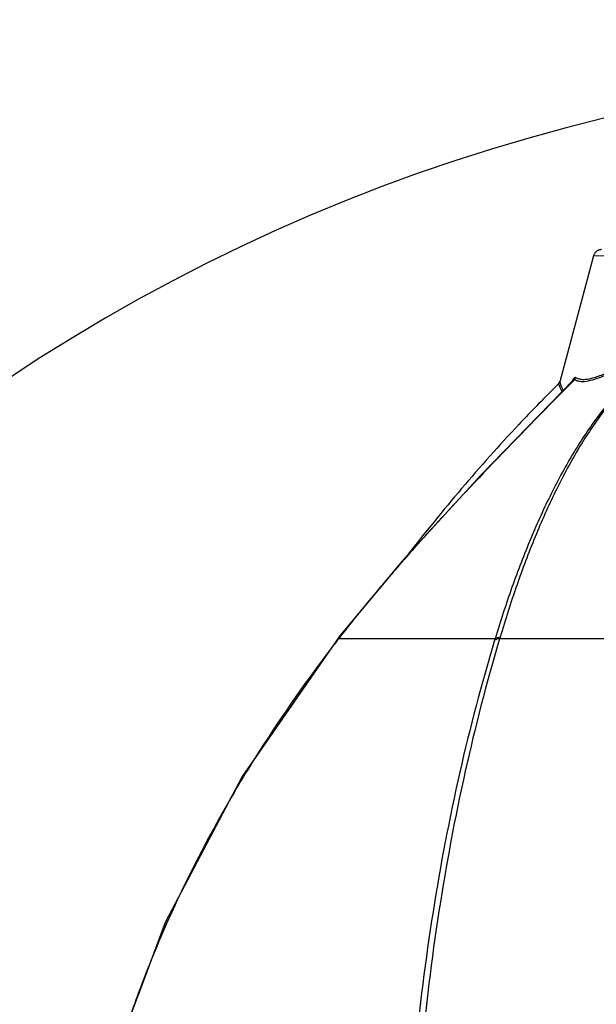
# Model space of a CAD drawing. Units: inches. Extents: x 0 to 34.2, y 0 to 21.7.
# Drawn here: x 25.7 to 27.2, y 15.2 to 17.8 of the extents above; entities that cross this region are included whole.
import ezdxf

# ---------------------------------------------------------------- set-up
doc = ezdxf.new("R2010")
doc.units = ezdxf.units.IN
doc.header["$LTSCALE"] = 1.87
doc.header["$MEASUREMENT"] = 0
doc.layers.get('0').update_dxf_attribs({"linetype": 'CONTINUOUS'})
doc.styles.get("Standard").update_dxf_attribs({"font": 'txt', "width": 0.8})
doc.dimstyles.new('DIMSTYLE_2', dxfattribs={"dimtxt": 0.15625, "dimasz": 0.1875, "dimexe": 0.18, "dimexo": 0.0625, "dimgap": 0.09, "dimtad": 0, "dimtih": 1, "dimtoh": 1, "dimdec": 1, "dimlfac": 2.666667, "dimzin": 4, "dimdsep": 46, "dimtxsty": 'Standard', "dimblk": 'CLOSED', "dimblk1": 'CLOSED', "dimblk2": 'CLOSED', "dimcen": 0.09, "dimadec": 0, "dimazin": 0, "dimtfac": 1, "dimtdec": 1, "dimtofl": 0, "dimtmove": 0, "dimatfit": 3, "dimldrblk": 'CLOSED', "dimfxl": 1, "dimtolj": 1, "dimtzin": 4, "dimarcsym": 0})

# ---------------------------------------------------------------- blocks, each defined once
blk = doc.blocks.new('*D4')
at = {"color": 2, "linetype": 'Continuous'}
for p, q in [((28.3648, 12.9202), (28.3648, 17.8152)), ((28.3409, 12.7999), (26.4676, 8.2775))]:
    blk.add_line(p, q, dxfattribs=at)
for points in [[(28.178, 17.6553), (28.3648, 17.6902), (28.1767, 17.7178), (28.178, 17.6553)], [(26.3312, 8.4394), (26.5155, 8.393), (26.3562, 8.4967), (26.3312, 8.4394)]]:
    blk.add_lwpolyline(points, dxfattribs=at)
for start, end in [(90, 166.8546), (170.633, 247.5)]:
    blk.add_arc((28.3648, 12.8577), 4.8326, start, end, dxfattribs=at)
at = {"color": 2, "linetype": 'Continuous', "insert": (23.6251, 13.8786), "char_height": 0.15625, "width": 0.729167, "attachment_point": 2, "line_spacing_factor": 0.9}
blk.add_mtext('157.5\\Fgdt;{\\Fgdt;~}', dxfattribs=at)
blk = doc.blocks.new('_CLOSED')
at = {"color": 0, "linetype": 'ByBlock'}
for p, q in [((0, 0), (-1, 0.167)), ((-1, 0.167), (-1, -0.167)), ((-1, -0.167), (0, 0)), ((-1, 0), (0, 0))]:
    blk.add_line(p, q, dxfattribs=at)

msp = doc.modelspace()

# ---------------------------------------------------------------- linework, layer by layer
at = {"color": 7, "linetype": 'Continuous'}
for p, q in [((27.2114, 17.1986), (27.1235, 16.8703)), ((27.2885, 17.1984), (27.2114, 17.1986)), ((27.1205, 16.8653), (27.1218, 16.8608)), ((27.1573, 16.8714), (27.1368, 16.8504)), ((27.1569, 16.873), (27.1576, 16.8744)), ((27.1603, 16.8744), (27.1573, 16.8714)), ((27.1576, 16.8744), (27.159, 16.8767)), ((27.1623, 16.8765), (27.1603, 16.8744)), ((27.1614, 16.8768), (27.1623, 16.8765)), ((26.7112, 16.4011), (26.5489, 16.2061)), ((26.7255, 16.4166), (26.7112, 16.4011)), ((26.5431, 16.1986), (26.2934, 15.8386)), ((26.5489, 16.2061), (26.543, 16.1986)), ((26.5461, 16.1996), (26.5444, 16.1975)), ((26.549, 16.2034), (26.5461, 16.1996)), ((26.9547, 16.1996), (26.5461, 16.1996)), ((26.5519, 16.2071), (26.549, 16.2034)), ((26.9547, 16.1996), (26.9535, 16.1956)), ((26.9677, 16.2037), (26.9665, 16.1996)), ((27.5023, 16.1996), (26.9665, 16.1996))]:
    msp.add_line(p, q, dxfattribs=at)
for points in [[(27.2324, 17.2152), (27.2312, 17.2152), (27.2299, 17.215), (27.2285, 17.2148), (27.2271, 17.2144), (27.2257, 17.214), (27.2242, 17.2134), (27.2228, 17.2127), (27.2214, 17.212), (27.2201, 17.211), (27.2187, 17.21), (27.2174, 17.2088), (27.2161, 17.2075), (27.215, 17.206), (27.2139, 17.2043), (27.2129, 17.2026), (27.2121, 17.2006), (27.2114, 17.1986)], [(27.1592, 16.8754), (26.9177, 16.6261), (26.7122, 16.4023), (26.5523, 16.2101)], [(26.5431, 16.1986), (26.2942, 15.84), (26.0941, 15.4607), (25.9536, 15.0843)], [(26.2934, 15.8386), (26.0934, 15.4592), (26.0227, 15.2695)]]:
    msp.add_lwpolyline(points, dxfattribs=at)
for centre, radius, start, end in [((27.1126, 16.8732), 0.0112, 314.7478, 345.0007), ((27.2008, 16.8867), 0.0831, 198.1337, 210.5258), ((27.1544, 16.885), 0.0116, 333.2413, 343.4782), ((27.1809, 16.9054), 0.0283, 236.8985, 244.3368), ((27.2004, 16.8887), 0.0789, 209.6723, 210.9635), ((32.2398, 11.5323), 7.3659, 136.71661, 138.15028), ((30.7397, 12.8804), 5.3491, 138.1872, 139.4472), ((30.1199, 13.411), 4.5332, 139.4489, 141.0072), ((29.7621, 13.7029), 4.0715, 141.0318, 142.0423), ((29.7296, 13.7294), 4.0295, 142.2293, 142.7549), ((29.59, 13.8339), 3.8551, 142.7351, 147.756), ((29.362, 13.9826), 3.583, 147.8228, 149.9844), ((29.2219, 14.0631), 3.4213, 149.9772, 154.4101), ((29.0382, 14.1539), 3.2164, 154.4548, 158.1743), ((28.9341, 14.1961), 3.1041, 158.184, 160.8458)]:
    msp.add_arc(centre, radius, start, end, dxfattribs=at)
for points, knots in [([(27.1687, 16.8799), (27.1715, 16.8785), (27.178, 16.8766), (27.1887, 16.8762), (27.2008, 16.8779), (27.2142, 16.8813), (27.2288, 16.8864), (27.2506, 16.8954), (27.2801, 16.9097), (27.3179, 16.9294), (27.3588, 16.9505), (27.4027, 16.9715), (27.4335, 16.984), (27.4494, 16.9896)], [0, 0, 0, 0, 0.030721, 0.065258, 0.104862, 0.149987, 0.200602, 0.256409, 0.381814, 0.522342, 0.67422, 0.834249, 1, 1, 1, 1]), ([(27.4451, 16.982), (27.4181, 16.9674), (27.3647, 16.932), (27.2912, 16.8646), (27.2222, 16.7821), (27.1582, 16.6861), (27.0994, 16.578), (27.0458, 16.4596), (26.9972, 16.3326), (26.9685, 16.2447), (26.9547, 16.1996)], [0, 0, 0, 0, 0.097478, 0.202445, 0.315829, 0.437951, 0.568414, 0.706298, 0.85053, 1, 1, 1, 1]), ([(27.4459, 16.9823), (27.4332, 16.9753), (27.4079, 16.96), (27.3579, 16.9238), (27.2974, 16.8677), (27.2303, 16.7863), (27.1677, 16.6908), (27.11, 16.5828), (27.0573, 16.4643), (27.0095, 16.337), (26.9812, 16.2488), (26.9677, 16.2037)], [0, 0, 0, 0, 0.046483, 0.094741, 0.197744, 0.310329, 0.432552, 0.563784, 0.702913, 0.848726, 1, 1, 1, 1]), ([(27.1929, 16.8718), (27.2004, 16.8729), (27.2167, 16.8772), (27.242, 16.8871), (27.2703, 16.9003), (27.3127, 16.9219), (27.3702, 16.9516), (27.4191, 16.9728), (27.4451, 16.982)], [0, 0, 0, 0, 0.082852, 0.18211, 0.295892, 0.421727, 0.699847, 1, 1, 1, 1]), ([(27.1205, 16.8653), (27.0853, 16.8304), (26.9464, 16.6876), (26.8174, 16.5354), (26.7256, 16.4172)], [0, 0, 0, 0, 0.248847, 1, 1, 1, 1]), ([(27.1235, 16.8703), (27.1235, 16.8703), (27.1235, 16.8702), (27.1236, 16.8698), (27.1237, 16.8693), (27.1239, 16.8686), (27.1242, 16.8677), (27.1246, 16.8661), (27.1253, 16.8639), (27.1265, 16.8608), (27.1279, 16.8573), (27.1297, 16.8535), (27.131, 16.851), (27.1318, 16.8496)], [0, 0, 0, 0, 0.005159, 0.020274, 0.044863, 0.078447, 0.120505, 0.170501, 0.292208, 0.439551, 0.608783, 0.796572, 1, 1, 1, 1]), ([(27.159, 16.8767), (27.1598, 16.8781), (27.161, 16.8798), (27.1629, 16.8815), (27.1639, 16.8819), (27.1643, 16.882)], [0, 0, 0, 0, 0.615399, 0.834864, 1, 1, 1, 1]), ([(27.1592, 16.8754), (27.1596, 16.8758), (27.1602, 16.8764), (27.161, 16.8768), (27.1614, 16.8768)], [0, 0, 0, 0, 0.589973, 1, 1, 1, 1]), ([(27.1623, 16.8765), (27.1628, 16.8761), (27.165, 16.8747), (27.1674, 16.8737), (27.1692, 16.8731)], [0, 0, 0, 0, 0.246606, 1, 1, 1, 1]), ([(27.1692, 16.8731), (27.1709, 16.8725), (27.1787, 16.8706), (27.1868, 16.871), (27.1929, 16.8718)], [0, 0, 0, 0, 0.225195, 1, 1, 1, 1]), ([(27.1368, 16.8504), (27.115, 16.8283), (27.028, 16.7395), (26.9415, 16.6503), (26.8776, 16.5824)], [0, 0, 0, 0, 0.249905, 1, 1, 1, 1]), ([(26.5461, 16.1996), (26.5457, 16.1996), (26.5447, 16.1996), (26.5435, 16.1992), (26.5431, 16.1986)], [0, 0, 0, 0, 0.306045, 1, 1, 1, 1]), ([(26.5519, 16.2071), (26.5513, 16.2071), (26.5502, 16.207), (26.5492, 16.2064), (26.5489, 16.2061)], [0, 0, 0, 0, 0.562549, 1, 1, 1, 1]), ([(26.9535, 16.1956), (26.919, 16.082), (26.8575, 15.8474), (26.7882, 15.4843), (26.7409, 15.107), (26.7247, 14.8509), (26.7203, 14.7216)], [0, 0, 0, 0, 0.238114, 0.485832, 0.740685, 1, 1, 1, 1]), ([(26.9665, 16.1996), (26.9325, 16.0856), (26.8718, 15.8502), (26.8037, 15.486), (26.7574, 15.1077), (26.7416, 14.8509), (26.7374, 14.7214)], [0, 0, 0, 0, 0.238018, 0.485781, 0.740685, 1, 1, 1, 1]), ([(26.9665, 16.1996), (26.964, 16.1994), (26.9595, 16.1986), (26.9553, 16.1968), (26.9535, 16.1956)], [0, 0, 0, 0, 0.546319, 1, 1, 1, 1]), ([(26.9677, 16.2037), (26.9652, 16.2034), (26.9607, 16.2026), (26.9565, 16.2008), (26.9547, 16.1996)], [0, 0, 0, 0, 0.546074, 1, 1, 1, 1])]:
    msp.add_open_spline(points, degree=3, knots=knots, dxfattribs=at)
for points in [[(27.1623, 16.8765), (27.1633, 16.8774), (27.1641, 16.8785), (27.1647, 16.8798)], [(27.1643, 16.882), (27.1647, 16.882), (27.1651, 16.8819), (27.1655, 16.8817)]]:
    msp.add_open_spline(points, degree=3, dxfattribs=at)

# ---------------------------------------------------------------- dimensions: what is measured, and where the dimension line sits
at = {"color": 2, "linetype": 'Continuous'}
dim = msp.add_angular_dim_2l(base=(23.62511, 13.80045), line1=((28.36482, 17.81522), (28.36482, 12.92016)), line2=((28.3409, 12.79992), (26.46764, 8.27747)), dimstyle='DIMSTYLE_2', dxfattribs=at)
dim.commit()
dim.dimension.update_dxf_attribs({"geometry": '*D4', "text_midpoint": (23.44282, 13.80045), "dimtype": 162})

doc.saveas('drawing.dxf')
